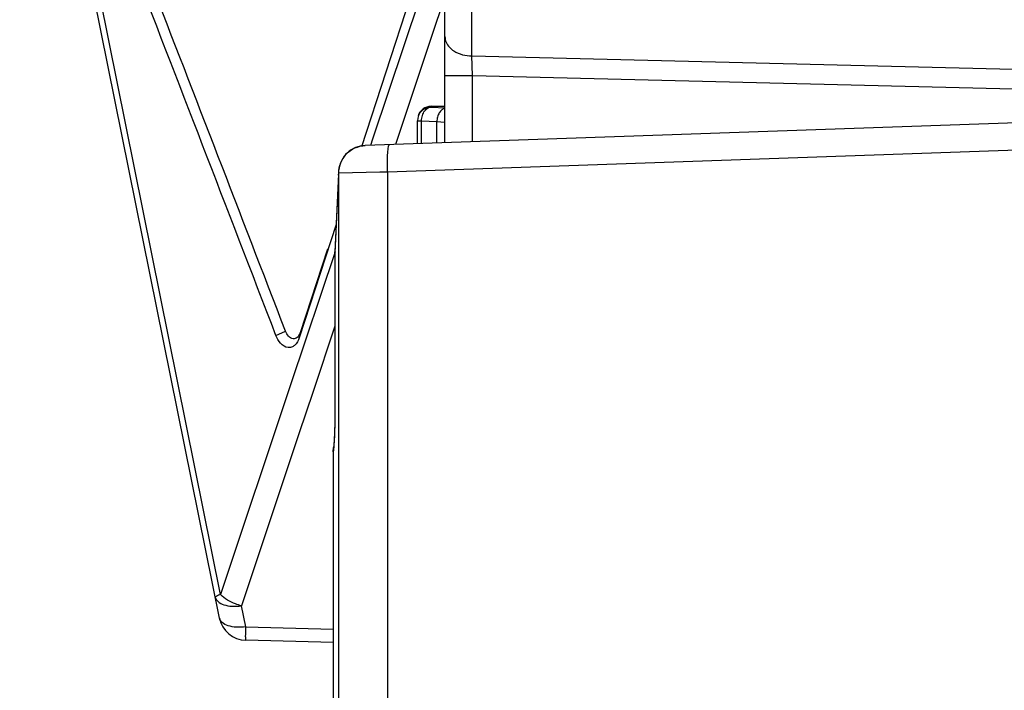
# Model space of a CAD drawing. Units: millimetres. Extents: x 6 to 2529, y -3 to 1779.
# Drawn here: x 565 to 601, y 680 to 705 of the extents above; entities that cross this region are included whole.
import ezdxf

# ---------------------------------------------------------------- set-up
doc = ezdxf.new("R2010")
doc.units = ezdxf.units.MM

msp = doc.modelspace()

# ---------------------------------------------------------------- linework, layer by layer
at = {"color": 7, "linetype": 'Continuous'}
for p, q in [((572.595, 683.109), (565.324, 719.098)), ((572.633, 683.965), (565.601, 718.804)), ((580.793, 700.4), (580.793, 714.135)), ((581.776, 703.558), (581.776, 709.256)), ((579.829, 706.612), (577.758, 700.259)), ((579.875, 705.676), (578.161, 700.535)), ((580.689, 705.404), (580.491, 704.812)), ((580.491, 704.812), (578.997, 700.338)), ((581.776, 703.558), (604.811, 702.99)), ((581.793, 702.851), (581.776, 703.558)), ((580.793, 702.851), (581.793, 702.851)), ((581.793, 702.851), (604.793, 702.283)), ((581.793, 700.435), (581.793, 702.851)), ((580.293, 701.728), (580.793, 701.728)), ((580.319, 701.701), (580.793, 701.676)), ((611.293, 701.465), (577.887, 700.299)), ((579.793, 701.201), (579.94, 701.201)), ((579.793, 700.365), (579.793, 701.201)), ((579.94, 701.201), (580.5, 701.172)), ((579.94, 700.37), (579.94, 701.201)), ((580.5, 700.39), (580.5, 701.172)), ((580.5, 701.172), (580.793, 701.149)), ((578.161, 700.535), (578.084, 700.306)), ((611.293, 700.468), (578.706, 699.33)), ((576.917, 699.263), (576.794, 696.44)), ((576.917, 699.219), (576.794, 696.396)), ((576.917, 699.219), (576.917, 699.263)), ((576.917, 699.219), (576.917, 671.247)), ((576.93, 699.299), (576.929, 699.413)), ((578.424, 699.326), (576.93, 699.299)), ((578.706, 699.33), (578.424, 699.326)), ((578.706, 699.33), (578.706, 671.372)), ((576.837, 697.432), (575.491, 693.302)), ((576.795, 696.439), (575.19, 691.629)), ((576.516, 696.53), (575.525, 693.492)), ((576.794, 696.396), (576.793, 696.396)), ((576.794, 696.396), (576.794, 696.44)), ((576.794, 696.396), (576.794, 691.094)), ((574.647, 693.393), (574.995, 693.549)), ((575.491, 693.302), (575.525, 693.492)), ((576.793, 693.735), (575.999, 691.359)), ((575.19, 691.629), (572.633, 683.965)), ((575.999, 691.359), (575.484, 689.815)), ((576.794, 691.094), (576.793, 691.094)), ((575.484, 689.815), (573.394, 683.558)), ((576.742, 689.326), (576.727, 689.149)), ((576.729, 689.16), (576.727, 689.149)), ((576.727, 689.15), (576.727, 671.241)), ((576.729, 689.16), (576.741, 689.321)), ((576.729, 689.16), (576.729, 671.241)), ((573.549, 682.794), (573.394, 683.558)), ((573.549, 682.794), (576.727, 682.71)), ((576.727, 682.224), (573.549, 682.307))]:
    msp.add_line(p, q, dxfattribs=at)
for points in [[(576.793, 696.396), (576.793, 690.97), (576.789, 690.546)], [(576.789, 690.546), (576.783, 690.169), (576.773, 689.852), (576.762, 689.601), (576.751, 689.424), (576.748, 689.392)], [(576.748, 689.392), (576.742, 689.33), (576.741, 689.321)]]:
    msp.add_lwpolyline(points, dxfattribs=at)
for centre, radius, start, end in [((-4699.501, -1335.365), 5650.884, 21.039773, 21.190183), ((-4667.442, -1322.801), 5616.833, 21.037772, 21.177336), ((580.293, 701.201), 0.5, 87, 180), ((580.293, 701.228), 0.5, 90, 163.0223), ((577.429, 699.175), 0.514, 170.5125, 175.0131), ((577.444, 699.172), 0.53, 166.1075, 170.5127), ((573.575, 683.307), 1, 191.4204, 268.5)]:
    msp.add_arc(centre, radius, start, end, dxfattribs=at)
for points, knots in [([(580.793, 704.265), (580.793, 704.196), (580.825, 704.05), (580.909, 703.929), (580.96, 703.875)], [0, 0, 0, 0, 0.481817, 1, 1, 1, 1]), ([(580.96, 703.875), (581.006, 703.825), (581.238, 703.637), (581.548, 703.561), (581.776, 703.558)], [0, 0, 0, 0, 0.229009, 1, 1, 1, 1]), ([(579.94, 701.201), (579.941, 701.267), (579.963, 701.395), (580.044, 701.561), (580.167, 701.676), (580.272, 701.703), (580.319, 701.701)], [0, 0, 0, 0, 0.287807, 0.555808, 0.791208, 1, 1, 1, 1]), ([(580.792, 701.66), (580.751, 701.648), (580.67, 701.6), (580.578, 701.485), (580.518, 701.337), (580.502, 701.228), (580.5, 701.172)], [0, 0, 0, 0, 0.214347, 0.454988, 0.720777, 1, 1, 1, 1]), ([(577.887, 700.299), (577.656, 700.291), (577.182, 700.101), (576.956, 699.644), (576.929, 699.413)], [0, 0, 0, 0, 0.499739, 1, 1, 1, 1]), ([(576.93, 699.299), (576.931, 699.549), (577.129, 700.067), (577.639, 700.29), (577.887, 700.299)], [0, 0, 0, 0, 0.501309, 1, 1, 1, 1]), ([(578.706, 699.33), (578.701, 699.457), (578.698, 699.694), (578.706, 699.998), (578.727, 700.205), (578.748, 700.298), (578.766, 700.329), (578.775, 700.33)], [0, 0, 0, 0, 0.376698, 0.697466, 0.913135, 0.972347, 1, 1, 1, 1]), ([(575.525, 693.492), (575.505, 693.429), (575.458, 693.34), (575.353, 693.275), (575.162, 693.256), (575.041, 693.427), (574.995, 693.549)], [0, 0, 0, 0, 0.264448, 0.374729, 0.479869, 1, 1, 1, 1]), ([(575.491, 693.302), (575.459, 693.202), (575.384, 693.06), (575.217, 692.957), (574.913, 692.927), (574.72, 693.199), (574.647, 693.393)], [0, 0, 0, 0, 0.26492, 0.375212, 0.480308, 1, 1, 1, 1]), ([(576.794, 691.094), (576.794, 690.725), (576.784, 690.11), (576.766, 689.495), (576.74, 689.25)], [0, 0, 0, 0, 0.599715, 1, 1, 1, 1]), ([(572.633, 683.965), (572.583, 683.951), (572.517, 683.927), (572.458, 683.897), (572.439, 683.88), (572.44, 683.873)], [0, 0, 0, 0, 0.71792, 0.912052, 1, 1, 1, 1]), ([(572.44, 683.873), (572.453, 683.812), (572.54, 683.684), (572.767, 683.579), (573.062, 683.532), (573.28, 683.543), (573.394, 683.558)], [0, 0, 0, 0, 0.174756, 0.398049, 0.678902, 1, 1, 1, 1]), ([(573.394, 683.558), (573.319, 683.578), (573.044, 683.667), (572.781, 683.814), (572.633, 683.965)], [0, 0, 0, 0, 0.267698, 1, 1, 1, 1]), ([(573.549, 682.794), (573.434, 682.778), (573.216, 682.767), (572.921, 682.815), (572.695, 682.92), (572.607, 683.047), (572.595, 683.109)], [0, 0, 0, 0, 0.321088, 0.601903, 0.825204, 1, 1, 1, 1]), ([(573.549, 682.307), (573.546, 682.307), (573.549, 682.325), (573.544, 682.343), (573.545, 682.387), (573.544, 682.442), (573.545, 682.513), (573.546, 682.631), (573.547, 682.726), (573.549, 682.794)], [0, 0, 0, 0, 0.017574, 0.068573, 0.152403, 0.267836, 0.412947, 0.585645, 1, 1, 1, 1])]:
    msp.add_open_spline(points, degree=3, knots=knots, dxfattribs=at)
msp.add_open_spline([(576.74, 689.25), (576.737, 689.22), (576.734, 689.19), (576.729, 689.16)], degree=3, dxfattribs=at)

doc.saveas('drawing.dxf')
